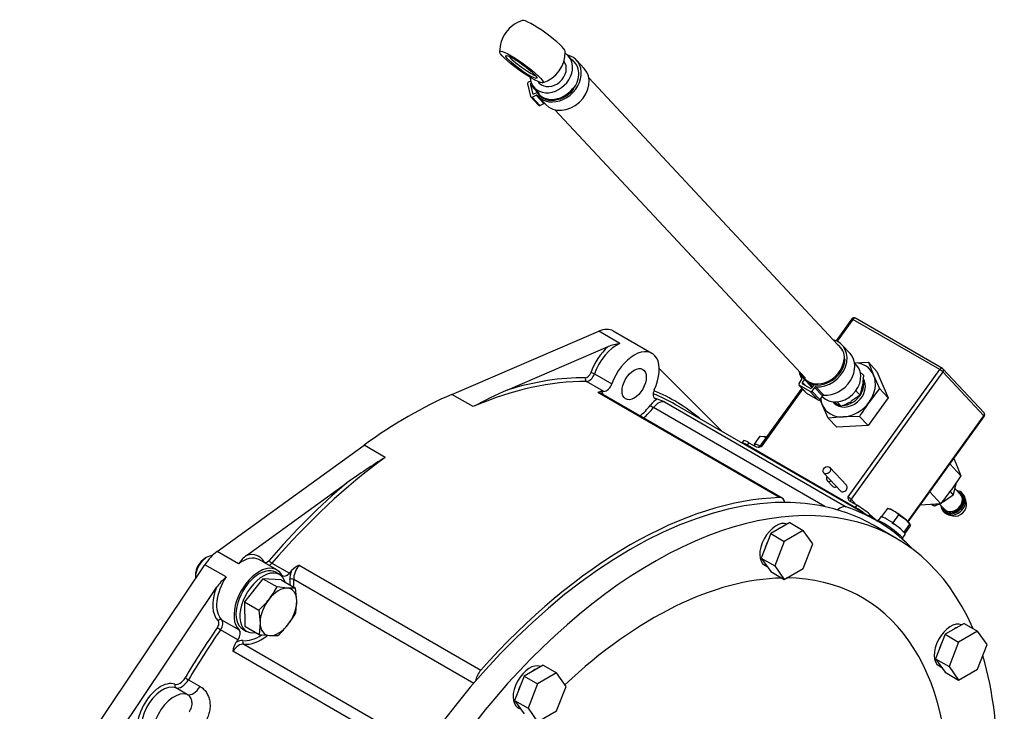
# Model space of a CAD drawing. Units: millimetres. Extents: x 0 to 289, y -3 to 202.
# Drawn here: x 87 to 123, y 44 to 70 of the extents above; entities that cross this region are included whole.
import ezdxf

# ---------------------------------------------------------------- set-up
doc = ezdxf.new("R2010")
doc.units = ezdxf.units.MM
for name, color, linetype in [('13410019', 7, 'Continuous'), ('13814070', 7, 'Continuous'), ('13814072', 7, 'Continuous'), ('17214012_TERMINA', 7, 'Continuous'), ('3202005_CAMPANAS', 7, 'Continuous'), ('51086016_ABRAZAD', 7, 'Continuous'), ('57000361', 7, 'Continuous'), ('DIAMETROM10_DIN1', 7, 'Continuous'), ('DIAMETROM12_DIN6', 7, 'Continuous'), ('DIAMETROM6_DIN12', 7, 'Continuous'), ('DIAMETROM6_DIN_1', 7, 'Continuous'), ('DIN-931_M10_X_25', 7, 'Continuous'), ('DIN-933_M12X1.25', 7, 'Continuous'), ('DIN-933_M6_X_10', 7, 'Continuous'), ('M81510817.260_MA', 7, 'Continuous'), ('Predeterminado', 7, 'Continuous')]:
    doc.layers.add(name, color=color, linetype=linetype)

# ---------------------------------------------------------------- blocks, each defined once
blk = doc.blocks.new('SE6')
at = {"layer": '13410019', "color": 7, "linetype": 'Continuous'}
for p, q in [((102.779, 55.964), (108.147, 58.275)), ((108.925, 57.825), (108.147, 58.275)), ((110.095, 57.464), (108.681, 58.28)), ((104.819, 56.13), (108.49, 57.709)), ((110.363, 56.915), (112.662, 54.608)), ((107.989, 56.712), (108.625, 56.344)), ((108.34, 56.072), (107.704, 56.44)), ((103.557, 55.515), (102.779, 55.964)), ((114.766, 52.191), (108.119, 56.028)), ((114.864, 52.167), (108.217, 56.005)), ((110.18, 55.832), (110.223, 55.807)), ((116.418, 51.859), (110.147, 55.48)), ((110.551, 55.686), (117.198, 51.849)), ((118.304, 51.351), (110.95, 55.597)), ((94.197, 50.22), (99.565, 54.109)), ((100.343, 53.659), (99.565, 54.109)), ((95.269, 50.076), (98.939, 52.735)), ((94.975, 49.771), (94.197, 50.22)), ((86.969, 39.636), (93.743, 49.737)), ((94.52, 49.288), (93.743, 49.737)), ((96.377, 49.544), (95.741, 49.911)), ((96.196, 49.796), (96.832, 49.428)), ((97.195, 49.721), (103.842, 45.884)), ((103.577, 45.398), (96.995, 49.199)), ((87.676, 39.228), (94.162, 48.9)), ((94.355, 47.724), (94.992, 47.357)), ((94.949, 46.989), (94.313, 47.357)), ((95.167, 46.831), (101.752, 43.03)), ((101.409, 42.733), (94.762, 46.57)), ((93.14, 45.53), (93.565, 45.285)), ((93.1, 44.991), (92.676, 45.236))]:
    blk.add_line(p, q, dxfattribs=at)
for centre, radius, start, end in [((109.314, 55.493), 2.364, 99.4638, 110.395), ((113.254, 37.199), 20.725, 114.0173, 117.8986), ((108.26, 55.825), 0.248, 89.5391, 124.7281), ((109.332, 52.935), 3.009, 66.0951, 71.382), ((114.656, 30.403), 27.308, 121.6117, 125.1384), ((96.24, 48.846), 1.568, 128.2992, 143.8181), ((97.655, 48.774), 1.053, 115.9257, 135.0297), ((96.096, 47.474), 2.403, 130.9768, 143.6179), ((95.675, 46.414), 0.926, 149.2113, 170.2763)]:
    blk.add_arc(centre, radius, start, end, dxfattribs=at)
for centre, major_axis, ratio, start_param, end_param in [((108.031, 57.155), (-0.65, -1.126), 0.57735, 3.141593, 3.800377), ((108.738, 56.746), (-0.7, -1.212), 0.57735, 4.180628, 5.028706), ((108.809, 56.705), (0.65, 1.126), 0.57735, 0.658784, 1.887113), ((109.445, 56.338), (-0.65, -1.126), 0.57735, 1.712693, 5.028706), ((101.879, 40.049), (9.05, 15.675), 0.57735, 0.316317, 0.553618), ((107.736, 56.531), (-0.0008, -0.1), 0.775988, 4.297952, 5.868748), ((107.729, 56.754), (-0.1, -0.173), 0.57735, 0.316317, 1.887113), ((107.8, 56.713), (0.15, 0.26), 0.57735, 3.45791, 5.028706), ((107.926, 56.712), (0.0944, -0.033), 0.253986, 0.931134, 2.50193), ((101.95, 40.008), (9, 15.588), 0.57735, 0.316317, 0.658784), ((108.436, 56.346), (0.15, 0.26), 0.57735, 3.45791, 5.028706), ((101.172, 40.457), (9, 15.588), 0.57735, 0.658784, 0.912012), ((107.967, 55.572), (-0.25, -0.433), 0.57735, 3.141593, 3.483464), ((102.586, 39.641), (9, 15.589), 0.57735, 0.316316, 0.323183), ((107.896, 55.613), (0.3, 0.52), 0.57735, 5.6975, 6.029961), ((110.35, 56.077), (0.15, 0.26), 0.57735, 1.712693, 3.28349), ((101.95, 40.008), (-9, -15.588), 0.57735, 3.141593, 3.227967), ((101.879, 40.049), (-9.05, -15.675), 0.57735, 3.036427, 3.222574), ((109.445, 56.338), (0.8, 1.386), 0.57735, 4.113058, 4.479328), ((109.516, 56.297), (0.85, 1.472), 0.57735, 4.152717, 4.479328), ((110.261, 55.28), (0.3, 0.52), 0.57735, 0.711438, 1.337735), ((110.109, 55.528), (0.079, -0.0613), 0.188575, 3.77005, 5.340847), ((110.332, 55.239), (0.25, 0.433), 0.57735, 0.116343, 1.337735), ((102.586, 39.641), (9, 15.589), 0.577349, 0.13503, 0.141897), ((101.95, 40.008), (9, 15.588), 0.57735, 0.912012, 1.254479), ((101.879, 40.049), (9.05, 15.675), 0.57735, 1.017178, 1.254479), ((109.304, 35.762), (9, 15.588), 0.57735, 0.341871, 1.228925), ((114.614, 51.734), (-0.25, -0.433), 0.57735, 2.544788, 3.483464), ((116.979, 51.402), (0.25, 0.433), 0.57735, 0.116343, 1.055018), ((109.304, 35.762), (-9, -15.588), 0.57735, 2.974987, 3.257935), ((94.313, 49.235), (0.65, 1.126), 0.57735, 0.912012, 1.454903), ((95.02, 48.826), (-0.7, -1.212), 0.57735, 2.825276, 3.673353), ((95.091, 48.785), (-0.65, -1.126), 0.57735, 3.170061, 4.053605), ((95.091, 48.785), (-0.65, -1.126), 0.57735, 3.141593, 3.170061), ((95.974, 49.812), (0.0862, 0.0507), 0.775988, 1.985234, 2.312409), ((96.029, 49.999), (0.1, 0.173), 0.57735, 2.825276, 4.396072), ((96.1, 49.959), (0.15, 0.26), 0.57735, 3.886132, 4.396072), ((96.164, 49.85), (-0.0758, 0.0652), 0.253986, 0.639663, 2.210459), ((97.347, 49.44), (0.25, 0.433), 0.57735, 1.228925, 2.450318), ((95.727, 48.418), (-0.65, -1.126), 0.57735, 2.825276, 6.141288), ((96.736, 49.591), (0.15, 0.26), 0.57735, 2.825276, 4.396072), ((102.586, 39.641), (9, 15.588), 0.577351, 1.247612, 1.254479), ((97.276, 49.481), (-0.3, -0.52), 0.57735, 4.965613, 5.59191), ((95.091, 48.785), (0.65, 1.126), 0.57735, 1.454903, 2.999696), ((96.924, 49.15), (0.0996, 0.0085), 0.629057, 0.733692, 2.304489), ((95.727, 48.418), (-0.8, -1.386), 0.57735, -3.985214, -3.832868), ((95.798, 48.377), (0.85, 1.472), 0.57735, -0.894822, -0.691275), ((95.02, 48.826), (-0.7, -1.212), 0.57735, 4.976747, 6.141288), ((94.115, 47.52), (-0.1, -0.173), 0.57735, 1.428899, 2.999696), ((94.299, 47.642), (0.0693, 0.0721), 0.80829, 0.197396, 1.768192), ((94.186, 47.479), (0.15, 0.26), 0.57735, 4.570492, 6.141288), ((101.879, 40.049), (9.05, 15.675), 0.57735, 1.428899, 1.549846), ((101.95, 40.008), (9, 15.588), 0.57735, 1.428899, 1.549846), ((94.271, 47.397), (0.0822, -0.0569), 0.11547, 3.761842, 5.332638), ((94.822, 47.112), (0.15, 0.26), 0.57735, 4.570492, 6.141288), ((94.982, 46.377), (0.25, 0.433), 0.57735, 0.233061, 1.454454), ((102.586, 39.641), (9, 15.588), 0.577351, 1.428899, 1.435766), ((94.911, 46.418), (0.3, 0.52), 0.57735, 0.233061, 0.859359), ((95.204, 46.922), (-0.0133, -0.0991), 0.794422, 4.396691, 5.967487), ((95.727, 48.418), (-0.8, -1.386), 0.57735, 0.233061, 0.866235), ((95.798, 48.377), (0.85, 1.472), 0.57735, 3.374654, 4.109083), ((103.993, 45.603), (0.25, 0.433), 0.57735, 1.228925, 2.167601), ((92.121, 44.295), (0.6, 1.039), 0.57735, 0.113918, 3.158761), ((92.825, 45.724), (-0.2, -0.346), 0.57735, 0.113918, 1.549846), ((92.896, 45.683), (-0.25, -0.433), 0.57735, 0.113918, 1.549846), ((93.091, 45.56), (0.086, -0.051), 0.017104, 3.757176, 5.327972), ((92.192, 44.254), (0.55, 0.953), 0.57735, 0.113918, 3.158761), ((92.616, 44.009), (0.55, 0.953), 0.57735, 0.113918, 3.158761), ((92.72, 45.326), (-0.0322, -0.0947), 0.811204, 4.552997, 6.123793), ((93.32, 45.438), (-0.25, -0.433), 0.57735, 0.113918, 1.549846)]:
    blk.add_ellipse(centre, major_axis=major_axis, ratio=ratio, start_param=start_param, end_param=end_param, dxfattribs=at)
blk.add_ellipse((109.445, 56.338), major_axis=(-0.312, -0.541), ratio=0.57735, dxfattribs=at)
for points, knots in [([(93.565, 45.285), (93.611, 45.258), (93.653, 45.226), (93.711, 45.171), (93.73, 45.152), (93.765, 45.11), (93.781, 45.088), (93.827, 45.02), (93.852, 44.97), (93.893, 44.865), (93.909, 44.808), (93.928, 44.691), (93.933, 44.631), (93.932, 44.539), (93.93, 44.507), (93.923, 44.445), (93.919, 44.414), (93.901, 44.321), (93.884, 44.258), (93.84, 44.136), (93.812, 44.076), (93.781, 44.019)], [0, 0, 0, 0, 0.125, 0.125, 0.1875, 0.1875, 0.25, 0.25, 0.375, 0.375, 0.5, 0.5, 0.625, 0.625, 0.6875, 0.6875, 0.75, 0.75, 0.875, 0.875, 1, 1, 1, 1]), ([(93.169, 44.352), (93.189, 44.379), (93.206, 44.407), (93.235, 44.466), (93.246, 44.497), (93.263, 44.559), (93.269, 44.59), (93.273, 44.637), (93.274, 44.653), (93.274, 44.684), (93.273, 44.699), (93.268, 44.744), (93.262, 44.772), (93.243, 44.828), (93.231, 44.853), (93.202, 44.901), (93.185, 44.923), (93.146, 44.961), (93.124, 44.978), (93.1, 44.991)], [0, 0, 0, 0, 0.125, 0.125, 0.25, 0.25, 0.375, 0.375, 0.4375, 0.4375, 0.5, 0.5, 0.625, 0.625, 0.75, 0.75, 0.875, 0.875, 1, 1, 1, 1])]:
    blk.add_open_spline(points, degree=3, knots=knots, dxfattribs=at)
at = {"layer": '13814070', "color": 7, "linetype": 'Continuous'}
for p, q in [((117.405, 58.722), (116.828, 57.922)), ((117.445, 58.707), (116.867, 57.905)), ((120.627, 56.87), (117.445, 58.707)), ((120.718, 56.913), (117.536, 58.75)), ((117.501, 57.121), (118.012, 57.136)), ((118.324, 56.801), (118.012, 57.136)), ((118.012, 57.136), (118.205, 56.67)), ((117.268, 52.214), (120.627, 56.87)), ((120.739, 56.786), (117.379, 52.13)), ((118.205, 56.67), (118.422, 56.177)), ((118.324, 56.801), (118.734, 55.842)), ((122.239, 55.177), (120.739, 56.786)), ((122.242, 55.286), (120.741, 56.895)), ((115.578, 56.19), (114.045, 54.066)), ((115.607, 56.159), (114.086, 54.051)), ((118.734, 55.842), (117.998, 54.823)), ((118.422, 56.177), (118.042, 55.68)), ((118.734, 55.842), (118.422, 56.177)), ((116.323, 55.589), (116.24, 55.791)), ((116.54, 55.097), (116.323, 55.589)), ((117.101, 55.14), (116.54, 55.097)), ((117.686, 55.157), (117.101, 55.14)), ((117.998, 54.823), (117.686, 55.157)), ((119.454, 51.318), (122.239, 55.177)), ((119.468, 51.304), (122.25, 55.16)), ((116.853, 54.762), (116.54, 55.097)), ((117.998, 54.823), (116.853, 54.762)), ((113.438, 54.27), (113.382, 54.192)), ((113.64, 54.195), (113.582, 54.114)), ((113.582, 54.114), (117.54, 51.83)), ((113.64, 54.195), (113.906, 54.042)), ((121.399, 52.987), (120.994, 53.42)), ((121.135, 53.614), (121.206, 53.453)), ((121.206, 53.453), (121.399, 52.987)), ((116.383, 53.088), (116.991, 52.436)), ((117.211, 52.64), (116.602, 53.292)), ((121.399, 52.987), (121.043, 52.464)), ((116.506, 52.816), (116.708, 52.599)), ((120.663, 51.967), (120.259, 52.4)), ((117.332, 52.063), (117.598, 51.91)), ((117.379, 52.13), (117.569, 51.927)), ((117.54, 51.83), (117.598, 51.91)), ((120.102, 51.923), (119.911, 51.918)), ((120.663, 51.967), (120.102, 51.923)), ((118.065, 51.574), (118.021, 51.514)), ((118.065, 51.574), (118.345, 51.327))]:
    blk.add_line(p, q, dxfattribs=at)
for centre, radius, start, end in [((117.486, 58.664), 0.1, 60, 144.1872), ((120.668, 56.826), 0.1, 43.0169, 60), ((127.925, 48.574), 12.173, 144.2847, 147.2614), ((122.169, 55.218), 0.1, 324.1872, 43.0169), ((113.974, 54.11), 0.0822, 270.5807, 328.7915), ((111.501, 59.369), 11.779, 321.0624, 324.1052)]:
    blk.add_arc(centre, radius, start, end, dxfattribs=at)
for centre, major_axis, ratio, start_param, end_param in [((117.486, 58.664), (0.0811, -0.0585), 0.141783, 2.193511, 3.141593), ((117.486, 58.664), (-0.05, -0.0866), 0.57735, 3.141593, 4.537856), ((117.264, 56.129), (-0.804, -0.75), 0.804092, 2.858804, 3.829262), ((120.668, 56.826), (-0.05, -0.0866), 0.57735, 3.141593, 4.537856), ((117.264, 56.129), (0.804, 0.75), 0.804092, 4.953199, 6.000397), ((120.668, 56.826), (-0.0811, 0.0585), 0.141783, 3.764307, 5.335104), ((120.668, 56.826), (-0.0731, -0.0682), 0.804092, 1.811607, 3.141593), ((117.264, 56.129), (-0.804, -0.75), 0.804092, 5.737997, 6.000397), ((117.264, 56.129), (0.804, 0.75), 0.804092, 2.858804, 3.906002), ((117.264, 56.129), (-0.804, -0.75), 0.804092, 0.764409, 1.811607), ((122.169, 55.218), (-0.0731, -0.0682), 0.804092, 1.811607, 3.141593), ((122.169, 55.218), (-0.0811, 0.0585), 0.141783, 3.141593, 3.764307), ((113.785, 53.897), (0.405, -0.293), 0.141783, 2.193511, 3.09115), ((113.843, 53.977), (0.405, -0.293), 0.141783, 2.193511, 3.141593), ((114.126, 54.008), (0.0811, -0.0585), 0.141783, 2.193511, 3.141163), ((116.615, 52.918), (-0.11, -0.102), 0.804092, 5.084978, 6.283185), ((116.615, 52.918), (-0.11, -0.102), 0.804092, 0, 1.198207), ((116.818, 52.701), (-0.11, -0.102), 0.804092, 0, 1.198207), ((117.101, 52.538), (-0.11, -0.102), 0.804092, 0, 3.141593), ((117.308, 52.171), (-0.0811, 0.0585), 0.141783, 3.764307, 5.335104), ((117.45, 52.089), (0.0731, 0.0682), 0.804092, 1.811607, 2.779465), ((117.8, 51.693), (-0.405, 0.293), 0.141783, 4.108955, 5.335104), ((117.742, 51.612), (0.405, -0.293), 0.141783, 1.295872, 2.193511)]:
    blk.add_ellipse(centre, major_axis=major_axis, ratio=ratio, start_param=start_param, end_param=end_param, dxfattribs=at)
blk.add_ellipse((116.493, 53.19), major_axis=(-0.11, -0.102), ratio=0.804092, dxfattribs=at)
for points, knots in [([(114.086, 54.051), (114.055, 54.042), (114.023, 54.032), (113.977, 54.027), (113.961, 54.026), (113.932, 54.03), (113.918, 54.034), (113.906, 54.042)], [0, 0, 0, 0, 0.5, 0.5, 0.75, 0.75, 1, 1, 1, 1]), ([(117.332, 52.063), (117.32, 52.07), (117.31, 52.08), (117.294, 52.102), (117.288, 52.115), (117.274, 52.155), (117.271, 52.185), (117.268, 52.214)], [0, 0, 0, 0, 0.25, 0.25, 0.5, 0.5, 1, 1, 1, 1])]:
    blk.add_open_spline(points, degree=3, knots=knots, dxfattribs=at)
at = {"layer": '13814072', "color": 7, "linetype": 'Continuous'}
for p, q in [((117.828, 56.662), (117.717, 56.781)), ((117.828, 56.662), (117.794, 56.271)), ((117.709, 55.935), (117.388, 55.71)), ((117.709, 55.935), (117.557, 56.098)), ((117.017, 55.538), (116.872, 55.694)), ((121.208, 52.707), (121.201, 52.62)), ((121.116, 52.284), (120.795, 52.058)), ((121, 52.407), (121.116, 52.284)), ((121.377, 52.308), (121.177, 52.521)), ((121.484, 52.302), (121.444, 52.346)), ((120.371, 51.944), (120.424, 51.887)), ((120.605, 51.962), (120.792, 51.762)), ((121.596, 51.977), (121.565, 52.142)), ((120.749, 51.698), (120.79, 51.654)), ((120.945, 51.563), (121.107, 51.52))]:
    blk.add_line(p, q, dxfattribs=at)
for centre, radius, start, end in [((115.783, 56.602), 2.038, 340.901, 350.6642), ((118.649, 58.936), 3.769, 239.8717, 244.3518), ((116.169, 57.862), 2.474, 290.0464, 299.5212), ((119.189, 52.951), 2.038, 340.901, 350.6642), ((122.056, 55.285), 3.769, 242.6305, 244.3518), ((119.576, 54.211), 2.474, 290.0464, 294.1999), ((119.576, 54.211), 2.474, 297.0487, 299.5212)]:
    blk.add_arc(centre, radius, start, end, dxfattribs=at)
for centre, major_axis, start_param, end_param in [((121.097, 52.022), (-0.347, -0.324), 0, 3.711214), ((121.097, 52.022), (-0.314, -0.293), 0, 3.517343), ((121.137, 51.978), (-0.347, -0.324), 0, 3.141593), ((121.084, 52.035), (0.292, 0.273), 3.141593, 6.283185), ((121.097, 52.022), (-0.347, -0.324), 5.713564, 6.283185), ((121.259, 51.848), (-0.274, -0.256), 0.467714, 2.673878), ((121.097, 52.022), (-0.314, -0.293), 5.907435, 6.283185)]:
    blk.add_ellipse(centre, major_axis=major_axis, ratio=0.804092, start_param=start_param, end_param=end_param, dxfattribs=at)
at = {"layer": '17214012_TERMINA', "color": 7, "linetype": 'Continuous'}
blk.add_line((105.928, 67.399), (105.976, 67.348), dxfattribs=at)
for start, end in [(108.0808, 144.1872), (144.1872, 180.2936), (288.0808, 0.2936)]:
    blk.add_arc((105.725, 68.496), 1.2, start, end, dxfattribs=at)
for centre, major_axis, ratio, start_param, end_param in [((106.131, 69.058), (-0.79, 0.57), 0.141783, 3.244641, 6.180137), ((105.378, 68.014), (0.568, -0.41), 0.141783, 3.663689, 5.761089), ((106.415, 67.757), (-0.439, -0.409), 0.804092, 0, 3.081017)]:
    blk.add_ellipse(centre, major_axis=major_axis, ratio=ratio, start_param=start_param, end_param=end_param, dxfattribs=at)
for major_axis in [(0.79, -0.57), (0.568, -0.41)]:
    blk.add_ellipse((105.32, 67.934), major_axis=major_axis, ratio=0.141783, dxfattribs=at)
at = {"layer": '3202005_CAMPANAS', "color": 7, "linetype": 'Continuous'}
blk.add_line((119.035, 50.698), (118.204, 51.178), dxfattribs=at)
for centre, major_axis, start_param, end_param in [((109.304, 35.762), (-8.9, -15.415), 3.141593, 6.283185), ((110.135, 35.283), (-8.9, -15.415), 2.735041, 6.283185), ((110.135, 35.283), (-7.65, -13.25), 0, 3.458447), ((110.135, 35.283), (-7.65, -13.25), 3.475888, 4.229492), ((110.135, 35.283), (-8.9, -15.415), 1.995061, 2.646126)]:
    blk.add_ellipse(centre, major_axis=major_axis, ratio=0.57735, start_param=start_param, end_param=end_param, dxfattribs=at)
at = {"layer": '51086016_ABRAZAD', "color": 7, "linetype": 'Continuous'}
for p, q in [((107.62, 67.879), (107.336, 68.184)), ((105.66, 67.419), (105.578, 67.384)), ((105.544, 67.324), (105.654, 66.859)), ((105.652, 67.28), (105.724, 66.978)), ((105.848, 67.07), (105.652, 67.28)), ((105.687, 67.34), (105.687, 67.34)), ((105.687, 67.34), (105.688, 67.339)), ((105.779, 66.956), (105.886, 67.001)), ((107.178, 67.164), (107.202, 67.15)), ((107.202, 67.15), (107.232, 67.122)), ((105.662, 66.843), (105.946, 66.539)), ((105.709, 66.836), (105.857, 66.899)), ((105.709, 66.836), (105.993, 66.532)), ((105.724, 66.978), (105.747, 66.953)), ((106.141, 66.594), (105.857, 66.899)), ((105.925, 66.867), (106.209, 66.563)), ((105.993, 66.532), (106.141, 66.594)), ((117.341, 57.461), (117.057, 57.766)), ((117.125, 57.253), (117.102, 57.24)), ((117.165, 57.237), (117.125, 57.253)), ((115.473, 56.302), (115.757, 55.998)), ((115.475, 56.357), (115.571, 56.49)), ((115.481, 56.296), (115.765, 55.992)), ((115.884, 56.064), (115.481, 56.296)), ((115.603, 56.396), (115.677, 56.499)), ((115.603, 56.396), (115.718, 56.273)), ((115.871, 56.185), (115.61, 56.336)), ((115.947, 56.221), (115.744, 56.438)), ((115.857, 56.37), (115.968, 56.25)), ((116.014, 56.313), (115.935, 56.205)), ((116.044, 56.217), (115.948, 56.084)), ((116.328, 55.912), (116.044, 56.217)), ((116.093, 56.241), (116.377, 55.937)), ((116.167, 55.76), (115.765, 55.992)), ((116.167, 55.76), (115.884, 56.064)), ((115.948, 56.084), (116.232, 55.779)), ((116.328, 55.912), (116.232, 55.779))]:
    blk.add_line(p, q, dxfattribs=at)
for centre, major_axis, start_param, end_param in [((106.631, 67.525), (0.706, 0.658), 3.101024, 6.782351), ((106.631, 67.525), (-0.632, -0.59), 1.752427, 3.328094), ((106.914, 67.221), (0.706, 0.658), 3.141593, 6.283185), ((105.588, 67.343), (0.0366, 0.0341), 1.141561, 2.712358), ((105.697, 67.299), (-0.0366, -0.0341), 4.283154, 5.85395), ((106.62, 67.537), (0.667, 0.622), 2.770195, 4.894019), ((106.601, 67.557), (0.655, 0.611), 2.820865, 4.894019), ((105.699, 66.877), (0.0366, 0.0341), 2.712358, 4.283154), ((105.769, 66.997), (0.0366, 0.0341), 2.712358, 4.283154), ((105.866, 66.858), (-0.0366, -0.0341), 3.101024, 4.283154), ((105.983, 66.573), (0.0366, 0.0341), 3.141593, 4.283154), ((106.15, 66.553), (-0.0366, -0.0341), 3.324618, 4.283154), ((116.351, 57.107), (-0.706, -0.658), 0.629477, 3.634779), ((116.351, 57.107), (-0.632, -0.59), 2.461246, 3.328094), ((116.635, 56.803), (-0.706, -0.658), 0.629477, 3.141593), ((116.337, 57.123), (0.664, 0.62), 2.781354, 5.564064), ((116.32, 57.141), (0.646, 0.603), 2.866129, 5.564064), ((116.351, 57.107), (-0.706, -0.658), 5.789999, 6.135329), ((115.51, 56.336), (0.0366, 0.0341), 1.811607, 3.382403), ((115.535, 56.51), (0.0366, 0.0341), 4.953199, 6.135329), ((115.639, 56.376), (0.0366, 0.0341), 1.811607, 3.382403), ((115.9, 56.225), (0.0366, 0.0341), 3.382403, 4.953199), ((116.049, 56.293), (0.0366, 0.0341), 1.701376, 1.811607), ((116.079, 56.196), (-0.0366, -0.0341), 3.771069, 4.953199), ((115.794, 56.032), (0.0366, 0.0341), 3.141593, 3.382403), ((115.912, 56.104), (-0.0366, -0.0341), 0.24081, 1.811607), ((116.363, 55.892), (0.0366, 0.0341), 0.629477, 1.811607), ((116.196, 55.8), (0.0366, 0.0341), 3.382403, 4.953199)]:
    blk.add_ellipse(centre, major_axis=major_axis, ratio=0.804092, start_param=start_param, end_param=end_param, dxfattribs=at)
at = {"layer": '57000361', "color": 7, "linetype": 'Continuous'}
blk.add_line((116.712, 55.694), (116.752, 55.652), dxfattribs=at)
for centre, start_param, end_param in [((117.264, 56.129), 3.141593, 6.159677), ((117.203, 56.195), 3.869775, 5.891362), ((117.203, 56.195), 3.199125, 3.57202)]:
    blk.add_ellipse(centre, major_axis=(0.512, 0.478), ratio=0.804092, start_param=start_param, end_param=end_param, dxfattribs=at)
at = {"layer": 'DIAMETROM10_DIN1', "color": 7, "linetype": 'Continuous'}
for p, q in [((114.216, 49.717), (114.32, 49.657)), ((120.595, 46.034), (120.699, 45.974)), ((105.194, 44.508), (105.298, 44.448))]:
    blk.add_line(p, q, dxfattribs=at)
for centre, start_param, end_param in [((114.646, 50.462), 3.213091, 6.283185), ((114.787, 50.38), 3.774344, 4.079638), ((114.787, 50.38), 4.821542, 5.126835), ((114.787, 50.38), 5.868739, 6.174033), ((121.025, 46.779), 3.213091, 6.283185), ((121.166, 46.697), 3.774344, 4.079638), ((121.166, 46.697), 4.821542, 5.126835), ((105.624, 45.253), 3.213091, 6.283185), ((121.166, 46.697), 5.868739, 6.174033), ((105.765, 45.171), 3.774344, 4.079638), ((105.765, 45.171), 4.821542, 5.126835), ((105.765, 45.171), 5.868739, 6.174033)]:
    blk.add_ellipse(centre, major_axis=(-0.43, -0.745), ratio=0.57735, start_param=start_param, end_param=end_param, dxfattribs=at)
at = {"layer": 'DIAMETROM12_DIN6', "color": 7, "linetype": 'Continuous'}
for p, q in [((96.469, 49.376), (96.327, 49.457)), ((95.127, 47.379), (95.269, 47.297))]:
    blk.add_line(p, q, dxfattribs=at)
for centre, start_param, end_param in [((95.727, 48.418), 0, 3.141593), ((95.869, 48.336), 0, 3.62299), ((95.869, 48.336), 5.801788, 6.283185)]:
    blk.add_ellipse(centre, major_axis=(0.6, 1.039), ratio=0.57735, start_param=start_param, end_param=end_param, dxfattribs=at)
at = {"layer": 'DIAMETROM6_DIN12', "color": 7, "linetype": 'Continuous'}
for p, q in [((113.868, 54.134), (113.832, 54.084)), ((118.465, 51.481), (118.369, 51.348)), ((119.261, 50.704), (119.357, 50.837))]:
    blk.add_line(p, q, dxfattribs=at)
for centre, start_param in [((114.314, 53.812), 5.442198), ((118.911, 51.159), 3.141593)]:
    blk.add_ellipse(centre, major_axis=(-0.446, 0.322), ratio=0.141783, start_param=start_param, end_param=6.283185, dxfattribs=at)
at = {"layer": 'DIAMETROM6_DIN_1', "color": 7, "linetype": 'Continuous'}
blk.add_ellipse((118.795, 50.998), major_axis=(-0.487, 0.351), ratio=0.141783, start_param=3.141593, end_param=6.198724, dxfattribs=at)
at = {"layer": 'DIN-931_M10_X_25', "color": 7, "linetype": 'Continuous'}
for p, q in [((115.134, 51.275), (114.44, 50.874)), ((115.134, 51.275), (115.629, 50.989)), ((114.44, 50.874), (114.093, 49.979)), ((114.44, 50.874), (114.935, 50.588)), ((115.629, 50.989), (114.935, 50.588)), ((115.976, 50.495), (115.629, 50.989)), ((114.935, 50.588), (114.588, 49.694)), ((115.629, 49.601), (115.976, 50.495)), ((114.093, 49.979), (114.44, 49.486)), ((114.093, 49.979), (114.588, 49.694)), ((114.44, 49.486), (114.935, 49.2)), ((114.588, 49.694), (114.935, 49.2)), ((114.935, 49.2), (115.629, 49.601)), ((121.513, 47.591), (120.819, 47.191)), ((121.513, 47.591), (122.008, 47.306)), ((120.819, 47.191), (120.472, 46.296)), ((120.819, 47.191), (121.314, 46.905)), ((122.008, 47.306), (121.314, 46.905)), ((122.355, 46.812), (122.008, 47.306)), ((121.314, 46.905), (120.967, 46.011)), ((122.008, 45.918), (122.355, 46.812)), ((120.472, 46.296), (120.819, 45.803)), ((120.472, 46.296), (120.967, 46.011)), ((106.112, 46.066), (105.418, 45.665)), ((106.607, 45.78), (105.913, 45.379)), ((106.112, 46.066), (106.607, 45.78)), ((106.954, 45.286), (106.607, 45.78)), ((120.819, 45.803), (121.314, 45.517)), ((120.967, 46.011), (121.314, 45.517)), ((121.314, 45.517), (122.008, 45.918)), ((105.418, 45.665), (105.071, 44.771)), ((105.418, 45.665), (105.913, 45.379)), ((105.913, 45.379), (105.566, 44.485)), ((106.607, 44.392), (106.954, 45.286)), ((105.071, 44.771), (105.418, 44.277)), ((105.071, 44.771), (105.566, 44.485)), ((105.566, 44.485), (105.913, 43.991)), ((105.913, 43.991), (106.607, 44.392))]:
    blk.add_line(p, q, dxfattribs=at)
at = {"layer": 'DIN-933_M12X1.25', "color": 7, "linetype": 'Continuous'}
for p, q in [((93.818, 50.01), (93.747, 49.969)), ((93.394, 49.357), (93.394, 49.275)), ((95.857, 49.225), (95.191, 48.382)), ((96.535, 49.18), (95.857, 49.225)), ((95.857, 49.225), (96.385, 48.921)), ((96.535, 49.18), (97.063, 48.875)), ((96.762, 48.876), (96.385, 48.921)), ((97.063, 48.875), (96.762, 48.876)), ((97.106, 48.409), (97.063, 48.875)), ((95.191, 48.382), (95.203, 47.493)), ((95.191, 48.382), (95.719, 48.077)), ((97.074, 47.986), (97.106, 48.409)), ((95.719, 48.077), (95.763, 47.611)), ((95.763, 47.611), (95.73, 47.188)), ((95.203, 47.493), (95.73, 47.188)), ((95.73, 47.188), (96.107, 47.143)), ((96.107, 47.143), (96.408, 47.143))]:
    blk.add_line(p, q, dxfattribs=at)
for centre, radius, start, end in [((93.37, 50.607), 3.455, 321.9394, 330.785), ((93.195, 50.789), 3.705, 312.9438, 321.3872), ((94.058, 49.673), 3.455, 321.9394, 330.785), ((93.884, 49.854), 3.705, 312.9438, 321.3872)]:
    blk.add_arc(centre, radius, start, end, dxfattribs=at)
for centre, major_axis, start_param, end_param in [((93.818, 49.52), (-0.3, -0.52), 3.440659, 5.611262), ((93.747, 49.561), (0.25, 0.433), 0.785398, 2.356194), ((96.434, 48.01), (0.475, 0.823), 0.276396, 1.323594), ((96.434, 48.01), (-0.475, -0.823), 2.370792, 3.417989), ((96.434, 48.01), (0.475, 0.823), 1.323594, 2.370792), ((96.434, 48.01), (-0.475, -0.823), 1.323594, 2.370792), ((96.434, 48.01), (0.475, 0.823), 2.370792, 3.417989), ((96.434, 48.01), (-0.475, -0.823), 0.276396, 1.323594)]:
    blk.add_ellipse(centre, major_axis=major_axis, ratio=0.57735, start_param=start_param, end_param=end_param, dxfattribs=at)
at = {"layer": 'DIN-933_M6_X_10', "color": 7, "linetype": 'Continuous'}
for p, q in [((113.844, 54.142), (114.059, 54.441)), ((114.059, 54.441), (114.194, 54.424)), ((114.194, 54.424), (114.27, 54.377)), ((113.861, 54.124), (113.844, 54.142)), ((113.844, 54.142), (113.868, 54.134)), ((118.504, 51.494), (118.719, 51.792)), ((118.786, 51.771), (118.708, 51.796)), ((118.912, 51.258), (119.127, 51.557)), ((119.127, 51.557), (119.347, 51.412)), ((118.504, 51.494), (118.546, 51.47)), ((118.504, 51.484), (118.504, 51.494)), ((118.87, 51.283), (118.912, 51.258)), ((118.912, 51.258), (118.954, 51.224)), ((119.319, 50.923), (119.534, 51.222)), ((119.347, 51.412), (119.534, 51.222)), ((119.546, 51.213), (119.531, 51.234)), ((119.55, 51.194), (119.533, 51.122)), ((119.534, 51.222), (119.541, 51.209)), ((119.277, 50.958), (119.319, 50.923)), ((119.319, 50.923), (119.319, 50.913)), ((119.351, 50.869), (119.533, 51.122))]:
    blk.add_line(p, q, dxfattribs=at)
for centre, radius, start, end in [((118.386, 50.718), 1.125, 60.5042, 72.7561), ((118.403, 50.783), 1.06, 46.8593, 59.5619)]:
    blk.add_arc(centre, radius, start, end, dxfattribs=at)
for centre, major_axis, start_param, end_param in [((114.546, 54.134), (-0.405, 0.293), -0.747486, -0.424483), ((119.142, 51.48), (0.405, -0.293), -4.089674, -3.546052), ((119.142, 51.48), (-0.405, 0.293), 4.287906, 5.335104), ((119.142, 51.48), (0.405, -0.293), 0.404459, 1.146313)]:
    blk.add_ellipse(centre, major_axis=major_axis, ratio=0.141783, start_param=start_param, end_param=end_param, dxfattribs=at)
at = {"layer": 'M81510817.260_MA', "color": 7, "linetype": 'Continuous'}
for p, q in [((107.34, 68.011), (107.036, 68.337)), ((117.061, 57.593), (107.787, 67.532)), ((105.793, 67.177), (105.986, 66.971)), ((106.544, 66.373), (115.706, 56.553)), ((117.581, 57.035), (117.507, 57.114)), ((116.317, 55.898), (116.338, 55.875))]:
    blk.add_line(p, q, dxfattribs=at)
for centre, start_param, end_param in [((106.415, 67.757), 0, 0.213325), ((106.415, 67.757), 2.548373, 6.283185), ((116.96, 56.455), 3.141593, 6.283185)]:
    blk.add_ellipse(centre, major_axis=(0.621, 0.58), ratio=0.804092, start_param=start_param, end_param=end_param, dxfattribs=at)

msp = doc.modelspace()

# ---------------------------------------------------------------- block references
at = {"layer": 'Predeterminado'}
msp.add_blockref('SE6', (0, 0), dxfattribs=at)

doc.saveas('drawing.dxf')
